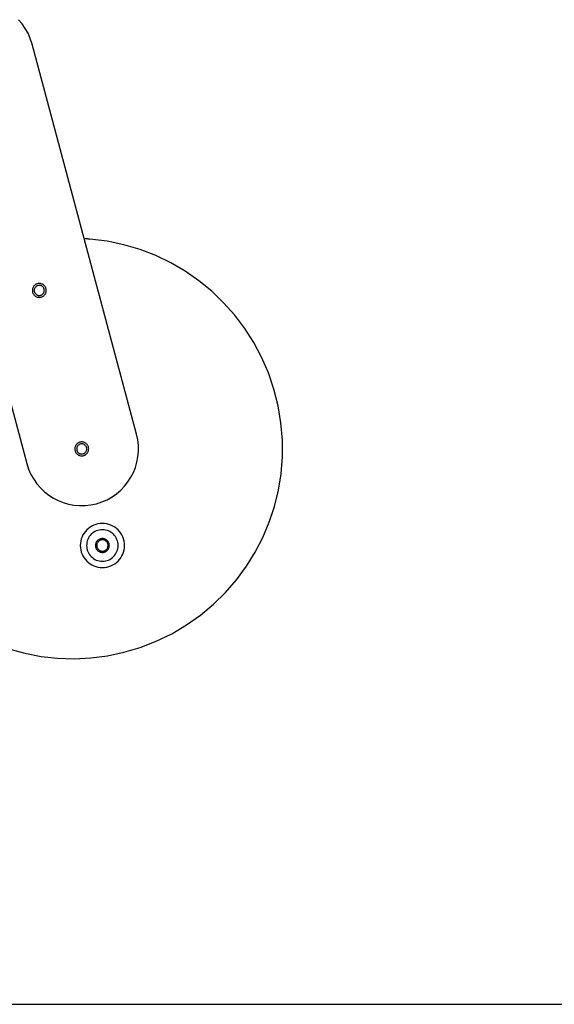
# Model space of a CAD drawing. Extents: x -17.9 to 17.9, y -4.1 to 4.1.
# Drawn here: x 3.3 to 7.5, y -3.9 to 3.9 of the extents above; entities that cross this region are included whole.
import ezdxf

# ---------------------------------------------------------------- set-up
doc = ezdxf.new("R2010")
doc.units = 0
doc.layers.get('0').update_dxf_attribs({"linetype": 'CONTINUOUS'})

msp = doc.modelspace()

# ---------------------------------------------------------------- linework, layer by layer
at = {"color": 0}
for points in [[(3.3597, 3.7222), (3.3597, 3.7222), (3.3454, 3.7659), (3.3273, 3.8073), (3.3054, 3.8461), (3.2801, 3.8822), (3.2515, 3.9152)], [(4.1879, 0.6312), (3.3597, 3.7222)], [(2.4903, 3.4893), (3.3185, 0.3983)], [(3.1757, -1.0695), (3.3026, -1.1042), (3.4318, -1.129), (3.5623, -1.1433), (3.6938, -1.1474), (3.8256, -1.141), (3.9571, -1.1242), (4.0874, -1.0966), (4.2162, -1.0585), (4.3427, -1.0095), (4.4663, -0.9498), (4.4663, -0.9498), (4.5844, -0.8798), (4.6952, -0.8016), (4.7982, -0.7154), (4.8933, -0.6221), (4.9799, -0.5218), (5.0581, -0.4156), (5.1274, -0.3037), (5.1878, -0.1871), (5.2385, -0.0658), (5.2798, 0.059), (5.3111, 0.1871), (5.3323, 0.3179), (5.3429, 0.4506), (5.3429, 0.585), (5.3318, 0.7201), (5.3096, 0.8557), (5.3096, 0.8557), (5.2761, 0.9888), (5.2325, 1.1172), (5.179, 1.2403), (5.1165, 1.3581), (5.0451, 1.4696), (4.9654, 1.5747), (4.8778, 1.6729), (4.783, 1.764), (4.6812, 1.847), (4.5731, 1.922), (4.459, 1.9884), (4.3397, 2.0459), (4.2153, 2.0937), (4.0865, 2.1318), (3.9538, 2.1596), (3.8177, 2.1767)], [(3.8177, 2.1767), (3.8177, 2.1767), (3.8147, 2.1767), (3.812, 2.177), (3.809, 2.1771), (3.8063, 2.1774), (3.8033, 2.1774), (3.8006, 2.1777), (3.7979, 2.178), (3.7952, 2.1783), (3.7922, 2.1783), (3.7895, 2.1786), (3.7868, 2.1786), (3.7841, 2.1789), (3.7811, 2.1789), (3.7784, 2.1792), (3.7757, 2.1794), (3.773, 2.1797)], [(3.4717, 1.7705), (3.4717, 1.7705), (3.4714, 1.776), (3.4705, 1.7815), (3.4691, 1.7867), (3.4673, 1.7918), (3.4649, 1.7965), (3.4622, 1.8011), (3.459, 1.8053), (3.4555, 1.8093), (3.4515, 1.8128), (3.4473, 1.816), (3.4427, 1.8187), (3.438, 1.8211), (3.4329, 1.8229), (3.4277, 1.8243), (3.4222, 1.8252), (3.4167, 1.8255), (3.4167, 1.8255), (3.411, 1.8252), (3.4055, 1.8243), (3.4002, 1.8229), (3.3952, 1.8211), (3.3903, 1.8187), (3.3858, 1.816), (3.3815, 1.8128), (3.3777, 1.8093), (3.374, 1.8053), (3.3709, 1.8011), (3.3681, 1.7965), (3.3659, 1.7918), (3.3639, 1.7867), (3.3627, 1.7815), (3.3618, 1.776), (3.3617, 1.7705), (3.3617, 1.7705), (3.3618, 1.7648), (3.3627, 1.7593), (3.3639, 1.754), (3.3659, 1.749), (3.3681, 1.7441), (3.3709, 1.7396), (3.374, 1.7353), (3.3777, 1.7315), (3.3815, 1.7278), (3.3858, 1.7247), (3.3903, 1.7219), (3.3952, 1.7197), (3.4002, 1.7177), (3.4055, 1.7165), (3.411, 1.7156), (3.4167, 1.7155), (3.4167, 1.7155), (3.4222, 1.7156), (3.4277, 1.7165), (3.4329, 1.7177), (3.438, 1.7197), (3.4427, 1.7219), (3.4473, 1.7247), (3.4515, 1.7278), (3.4555, 1.7315), (3.459, 1.7353), (3.4622, 1.7396), (3.4649, 1.7441), (3.4673, 1.749), (3.4691, 1.754), (3.4705, 1.7593), (3.4714, 1.7648), (3.4717, 1.7705)], [(3.4567, 1.7705), (3.4567, 1.7705), (3.4564, 1.7744), (3.4558, 1.7785), (3.4547, 1.7822), (3.4534, 1.786), (3.4516, 1.7894), (3.4497, 1.7927), (3.4474, 1.7958), (3.4449, 1.7987), (3.442, 1.8012), (3.4389, 1.8035), (3.4356, 1.8054), (3.4322, 1.8072), (3.4284, 1.8085), (3.4247, 1.8096), (3.4206, 1.8102), (3.4167, 1.8105), (3.4167, 1.8105), (3.4125, 1.8102), (3.4085, 1.8096), (3.4046, 1.8085), (3.401, 1.8072), (3.3974, 1.8054), (3.3941, 1.8035), (3.391, 1.8012), (3.3883, 1.7987), (3.3856, 1.7958), (3.3834, 1.7927), (3.3814, 1.7894), (3.3798, 1.786), (3.3784, 1.7822), (3.3774, 1.7785), (3.3768, 1.7744), (3.3767, 1.7705), (3.3767, 1.7705), (3.3768, 1.7663), (3.3774, 1.7623), (3.3784, 1.7584), (3.3798, 1.7548), (3.3814, 1.7512), (3.3834, 1.7479), (3.3856, 1.7448), (3.3883, 1.7421), (3.391, 1.7394), (3.3941, 1.7372), (3.3974, 1.7352), (3.401, 1.7336), (3.4046, 1.7322), (3.4085, 1.7312), (3.4125, 1.7306), (3.4167, 1.7305), (3.4167, 1.7305), (3.4206, 1.7306), (3.4247, 1.7312), (3.4284, 1.7322), (3.4322, 1.7336), (3.4356, 1.7352), (3.4389, 1.7372), (3.442, 1.7394), (3.4449, 1.7421), (3.4474, 1.7448), (3.4497, 1.7479), (3.4516, 1.7512), (3.4534, 1.7548), (3.4547, 1.7584), (3.4558, 1.7623), (3.4564, 1.7663), (3.4567, 1.7705)], [(3.3185, 0.3983), (3.3185, 0.3983), (3.3325, 0.3543), (3.3507, 0.3129), (3.3725, 0.2741), (3.3979, 0.2382), (3.4263, 0.205), (3.4577, 0.175), (3.4916, 0.1482), (3.5281, 0.125), (3.5664, 0.1051), (3.6066, 0.089), (3.6482, 0.0768), (3.6912, 0.0688), (3.7349, 0.0649), (3.7795, 0.0654), (3.8244, 0.0703), (3.8697, 0.0801), (3.8697, 0.0801), (3.9134, 0.0941), (3.9548, 0.1122), (3.9936, 0.1341), (4.0296, 0.1595), (4.0626, 0.1879), (4.0926, 0.2193), (4.1194, 0.2532), (4.1428, 0.2897), (4.1625, 0.328), (4.1786, 0.3682), (4.1907, 0.4098), (4.1989, 0.4528), (4.2027, 0.4965), (4.2023, 0.5411), (4.1974, 0.586), (4.1879, 0.6312)], [(3.8082, 0.5148), (3.8082, 0.5148), (3.8079, 0.5202), (3.807, 0.5257), (3.8056, 0.5309), (3.8038, 0.536), (3.8014, 0.5407), (3.7987, 0.5453), (3.7955, 0.5496), (3.792, 0.5536), (3.788, 0.5571), (3.7838, 0.5603), (3.7792, 0.563), (3.7745, 0.5654), (3.7694, 0.5672), (3.7642, 0.5686), (3.7587, 0.5695), (3.7532, 0.5698), (3.7532, 0.5698), (3.7475, 0.5695), (3.742, 0.5686), (3.7367, 0.5672), (3.7317, 0.5654), (3.7268, 0.563), (3.7223, 0.5603), (3.718, 0.5571), (3.7142, 0.5536), (3.7105, 0.5496), (3.7074, 0.5453), (3.7046, 0.5407), (3.7024, 0.536), (3.7004, 0.5309), (3.6992, 0.5257), (3.6983, 0.5202), (3.6982, 0.5148), (3.6982, 0.5148), (3.6983, 0.5091), (3.6992, 0.5036), (3.7004, 0.4983), (3.7024, 0.4933), (3.7046, 0.4884), (3.7074, 0.4839), (3.7105, 0.4796), (3.7142, 0.4758), (3.718, 0.4721), (3.7223, 0.469), (3.7268, 0.4662), (3.7317, 0.464), (3.7367, 0.462), (3.742, 0.4608), (3.7475, 0.4599), (3.7532, 0.4598), (3.7532, 0.4598), (3.7587, 0.4599), (3.7642, 0.4608), (3.7694, 0.462), (3.7745, 0.464), (3.7792, 0.4662), (3.7838, 0.469), (3.788, 0.4721), (3.792, 0.4758), (3.7955, 0.4796), (3.7987, 0.4839), (3.8014, 0.4884), (3.8038, 0.4933), (3.8056, 0.4983), (3.807, 0.5036), (3.8079, 0.5091), (3.8082, 0.5148)], [(3.7932, 0.5148), (3.7932, 0.5148), (3.7929, 0.5187), (3.7923, 0.5228), (3.7912, 0.5265), (3.7899, 0.5303), (3.7881, 0.5337), (3.7862, 0.537), (3.7839, 0.5401), (3.7814, 0.543), (3.7785, 0.5455), (3.7754, 0.5478), (3.7721, 0.5497), (3.7687, 0.5515), (3.7649, 0.5528), (3.7612, 0.5539), (3.7571, 0.5545), (3.7532, 0.5548), (3.7532, 0.5548), (3.749, 0.5545), (3.745, 0.5539), (3.7411, 0.5528), (3.7375, 0.5515), (3.7339, 0.5497), (3.7306, 0.5478), (3.7275, 0.5455), (3.7248, 0.543), (3.7221, 0.5401), (3.7199, 0.537), (3.7179, 0.5337), (3.7163, 0.5303), (3.7149, 0.5265), (3.7139, 0.5228), (3.7133, 0.5187), (3.7132, 0.5148), (3.7132, 0.5148), (3.7133, 0.5106), (3.7139, 0.5066), (3.7149, 0.5027), (3.7163, 0.4991), (3.7179, 0.4955), (3.7199, 0.4922), (3.7221, 0.4891), (3.7248, 0.4864), (3.7275, 0.4837), (3.7306, 0.4815), (3.7339, 0.4795), (3.7375, 0.4779), (3.7411, 0.4765), (3.745, 0.4755), (3.749, 0.4749), (3.7532, 0.4748), (3.7532, 0.4748), (3.7571, 0.4749), (3.7612, 0.4755), (3.7649, 0.4765), (3.7687, 0.4779), (3.7721, 0.4795), (3.7754, 0.4815), (3.7785, 0.4837), (3.7814, 0.4864), (3.7839, 0.4891), (3.7862, 0.4922), (3.7881, 0.4955), (3.7899, 0.4991), (3.7912, 0.5027), (3.7923, 0.5066), (3.7929, 0.5106), (3.7932, 0.5148)], [(3.2978, 0.4756), (3.2978, 0.4756)], [(3.2978, 0.4756)], [(4.0919, -0.2507), (4.0919, -0.2507), (4.0909, -0.2327), (4.0882, -0.2153), (4.0839, -0.1985), (4.0781, -0.1824), (4.0706, -0.167), (4.0619, -0.1526), (4.0517, -0.1391), (4.0406, -0.1268), (4.028, -0.1154), (4.0145, -0.1054), (4, -0.0966), (3.9849, -0.0893), (3.9687, -0.0834), (3.952, -0.0792), (3.9346, -0.0765), (3.9169, -0.0757), (3.9169, -0.0757), (3.8989, -0.0765), (3.8816, -0.0792), (3.8648, -0.0834), (3.8487, -0.0893), (3.8333, -0.0966), (3.8189, -0.1054), (3.8054, -0.1154), (3.7931, -0.1268), (3.7817, -0.1391), (3.7717, -0.1526), (3.7629, -0.167), (3.7556, -0.1824), (3.7496, -0.1985), (3.7454, -0.2153), (3.7427, -0.2327), (3.7419, -0.2507), (3.7419, -0.2507), (3.7427, -0.2684), (3.7454, -0.2858), (3.7496, -0.3025), (3.7556, -0.3187), (3.7629, -0.3338), (3.7717, -0.3483), (3.7817, -0.3618), (3.7931, -0.3744), (3.8054, -0.3855), (3.8189, -0.3957), (3.8333, -0.4044), (3.8487, -0.4119), (3.8648, -0.4177), (3.8816, -0.422), (3.8989, -0.4247), (3.9169, -0.4257), (3.9169, -0.4257), (3.9346, -0.4247), (3.952, -0.422), (3.9687, -0.4177), (3.9849, -0.4119), (4, -0.4044), (4.0145, -0.3957), (4.028, -0.3855), (4.0406, -0.3744), (4.0517, -0.3618), (4.0619, -0.3483), (4.0706, -0.3338), (4.0781, -0.3187), (4.0839, -0.3025), (4.0882, -0.2858), (4.0909, -0.2684), (4.0919, -0.2507)], [(4.0419, -0.2507), (4.0419, -0.2507), (4.0411, -0.2377), (4.0393, -0.2253), (4.0362, -0.2133), (4.032, -0.2019), (4.0266, -0.1908), (4.0204, -0.1806), (4.0131, -0.171), (4.0052, -0.1622), (3.9962, -0.154), (3.9866, -0.1469), (3.9762, -0.1405), (3.9654, -0.1354), (3.9539, -0.1311), (3.942, -0.1281), (3.9296, -0.1263), (3.9169, -0.1257), (3.9169, -0.1257), (3.9039, -0.1263), (3.8915, -0.1281), (3.8795, -0.1311), (3.8681, -0.1354), (3.8571, -0.1405), (3.8469, -0.1469), (3.8373, -0.154), (3.8285, -0.1622), (3.8203, -0.171), (3.8132, -0.1806), (3.8068, -0.1908), (3.8017, -0.2019), (3.7973, -0.2133), (3.7943, -0.2253), (3.7925, -0.2377), (3.7919, -0.2507), (3.7919, -0.2507), (3.7925, -0.2634), (3.7943, -0.2758), (3.7973, -0.2877), (3.8017, -0.2992), (3.8068, -0.31), (3.8132, -0.3204), (3.8203, -0.33), (3.8285, -0.339), (3.8373, -0.3469), (3.8469, -0.3542), (3.8571, -0.3604), (3.8681, -0.3658), (3.8795, -0.37), (3.8915, -0.3731), (3.9039, -0.3749), (3.9169, -0.3757), (3.9169, -0.3757), (3.9296, -0.3749), (3.942, -0.3731), (3.9539, -0.37), (3.9654, -0.3658), (3.9762, -0.3604), (3.9866, -0.3542), (3.9962, -0.3469), (4.0052, -0.339), (4.0131, -0.33), (4.0204, -0.3204), (4.0266, -0.31), (4.032, -0.2992), (4.0362, -0.2877), (4.0393, -0.2758), (4.0411, -0.2634), (4.0419, -0.2507)], [(3.9719, -0.2507), (3.9719, -0.2507), (3.9716, -0.245), (3.9707, -0.2395), (3.9693, -0.2342), (3.9675, -0.2292), (3.9651, -0.2243), (3.9624, -0.2198), (3.9592, -0.2155), (3.9557, -0.2117), (3.9517, -0.208), (3.9475, -0.2049), (3.9429, -0.2021), (3.9382, -0.1999), (3.9331, -0.1979), (3.9279, -0.1967), (3.9224, -0.1958), (3.9169, -0.1957), (3.9169, -0.1957), (3.9112, -0.1958), (3.9057, -0.1967), (3.9004, -0.1979), (3.8954, -0.1999), (3.8905, -0.2021), (3.886, -0.2049), (3.8817, -0.208), (3.8779, -0.2117), (3.8742, -0.2155), (3.8711, -0.2198), (3.8683, -0.2243), (3.8661, -0.2292), (3.8641, -0.2342), (3.8629, -0.2395), (3.862, -0.245), (3.8619, -0.2507), (3.8619, -0.2507), (3.862, -0.2562), (3.8629, -0.2617), (3.8641, -0.2669), (3.8661, -0.272), (3.8683, -0.2767), (3.8711, -0.2813), (3.8742, -0.2855), (3.8779, -0.2895), (3.8817, -0.293), (3.886, -0.2962), (3.8905, -0.2989), (3.8954, -0.3013), (3.9004, -0.3031), (3.9057, -0.3045), (3.9112, -0.3054), (3.9169, -0.3057), (3.9169, -0.3057), (3.9224, -0.3054), (3.9279, -0.3045), (3.9331, -0.3031), (3.9382, -0.3013), (3.9429, -0.2989), (3.9475, -0.2962), (3.9517, -0.293), (3.9557, -0.2895), (3.9592, -0.2855), (3.9624, -0.2813), (3.9651, -0.2767), (3.9675, -0.272), (3.9693, -0.2669), (3.9707, -0.2617), (3.9716, -0.2562), (3.9719, -0.2507)], [(3.9619, -0.2507), (3.9619, -0.2507), (3.9616, -0.2459), (3.9609, -0.2414), (3.9597, -0.2371), (3.9583, -0.233), (3.9563, -0.229), (3.954, -0.2253), (3.9514, -0.2219), (3.9486, -0.2188), (3.9453, -0.2157), (3.9419, -0.2132), (3.9381, -0.2109), (3.9343, -0.2091), (3.9301, -0.2075), (3.9259, -0.2065), (3.9214, -0.2058), (3.9169, -0.2057), (3.9169, -0.2057), (3.9122, -0.2058), (3.9077, -0.2065), (3.9034, -0.2075), (3.8993, -0.2091), (3.8953, -0.2109), (3.8916, -0.2132), (3.8881, -0.2157), (3.885, -0.2188), (3.8819, -0.2219), (3.8794, -0.2253), (3.8771, -0.229), (3.8753, -0.233), (3.8737, -0.2371), (3.8727, -0.2414), (3.872, -0.2459), (3.8719, -0.2507), (3.8719, -0.2507), (3.872, -0.2552), (3.8727, -0.2597), (3.8737, -0.2639), (3.8753, -0.2681), (3.8771, -0.2719), (3.8794, -0.2757), (3.8819, -0.2791), (3.885, -0.2824), (3.8881, -0.2852), (3.8916, -0.2878), (3.8953, -0.2901), (3.8993, -0.2921), (3.9034, -0.2935), (3.9077, -0.2947), (3.9122, -0.2954), (3.9169, -0.2957), (3.9169, -0.2957), (3.9214, -0.2954), (3.9259, -0.2947), (3.9301, -0.2935), (3.9343, -0.2921), (3.9381, -0.2901), (3.9419, -0.2878), (3.9453, -0.2852), (3.9486, -0.2824), (3.9514, -0.2791), (3.954, -0.2757), (3.9563, -0.2719), (3.9583, -0.2681), (3.9597, -0.2639), (3.9609, -0.2597), (3.9616, -0.2552), (3.9619, -0.2507)], [(-17.8914, -3.8858), (17.8914, -3.8858)]]:
    msp.add_lwpolyline(points, dxfattribs=at)

doc.saveas('drawing.dxf')
